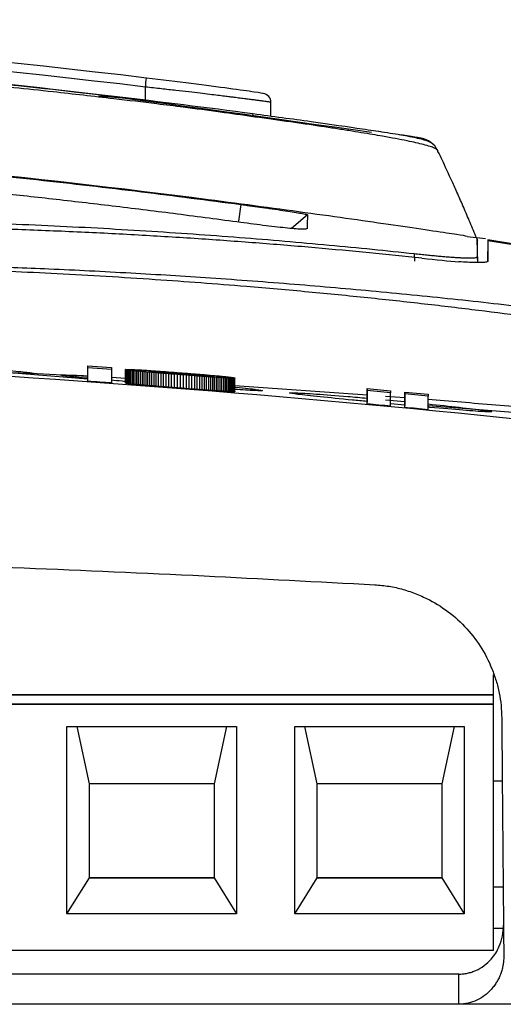
# Model space of a CAD drawing. Units: millimetres. Extents: x 84 to 1261, y -346 to 1312.
# Drawn here: x 588 to 599, y 148 to 170 of the extents above; entities that cross this region are included whole.
import ezdxf

# ---------------------------------------------------------------- set-up
doc = ezdxf.new("R2010")
doc.units = ezdxf.units.MM

msp = doc.modelspace()

# ---------------------------------------------------------------- linework, layer by layer
at = {"color": 7, "linetype": 'Continuous', "lineweight": 25}
for p, q in [((591.268, 167.909), (591.268, 168.233)), ((591.268, 167.938), (590.23, 168.028)), ((594.068, 167.579), (594.068, 167.889)), ((594.068, 167.579), (594.068, 167.764)), ((597.786, 166.795), (597.786, 166.82)), ((593.393, 165.613), (593.344, 165.243)), ((594.882, 165.384), (594.523, 165.078)), ((598.85, 164.843), (598.445, 164.892)), ((598.67, 164.865), (598.67, 164.871)), ((598.67, 164.849), (598.67, 164.447)), ((598.679, 164.317), (598.67, 164.837)), ((598.904, 164.79), (598.896, 164.345)), ((601.795, 164.34), (598.903, 164.799)), ((597.264, 164.516), (597.266, 164.345)), ((598.67, 164.447), (598.672, 164.317)), ((589.988, 161.966), (589.988, 162.009)), ((589.988, 162.009), (590.51, 161.972)), ((589.988, 161.709), (589.988, 162.009)), ((589.988, 161.666), (589.988, 161.966)), ((590.51, 161.929), (589.988, 161.966)), ((590.51, 161.972), (590.51, 161.929)), ((589.988, 161.716), (587.667, 161.898)), ((589.988, 161.771), (588.712, 161.842)), ((590.51, 161.929), (590.51, 161.628)), ((590.51, 161.755), (590.828, 161.735)), ((590.828, 161.927), (590.829, 161.929)), ((590.829, 161.926), (590.828, 161.927)), ((590.828, 161.626), (590.828, 161.927)), ((590.829, 161.929), (590.833, 161.93)), ((590.834, 161.924), (590.829, 161.926)), ((590.829, 161.625), (590.829, 161.926)), ((590.833, 161.93), (590.84, 161.931)), ((590.841, 161.922), (590.834, 161.924)), ((590.834, 161.623), (590.834, 161.924)), ((590.84, 161.931), (590.85, 161.931)), ((590.851, 161.92), (590.841, 161.922)), ((590.841, 161.621), (590.841, 161.922)), ((590.85, 161.931), (590.862, 161.932)), ((590.865, 161.917), (590.851, 161.92)), ((590.851, 161.619), (590.851, 161.92)), ((590.862, 161.932), (590.877, 161.932)), ((590.881, 161.915), (590.865, 161.917)), ((590.865, 161.617), (590.865, 161.917)), ((590.877, 161.932), (590.895, 161.932)), ((590.9, 161.912), (590.881, 161.915)), ((590.881, 161.614), (590.881, 161.915)), ((590.895, 161.932), (590.916, 161.931)), ((590.922, 161.909), (590.9, 161.912)), ((590.9, 161.611), (590.9, 161.912)), ((590.916, 161.931), (590.939, 161.93)), ((590.947, 161.906), (590.922, 161.909)), ((590.922, 161.609), (590.922, 161.909)), ((590.939, 161.93), (590.966, 161.93)), ((590.975, 161.903), (590.947, 161.906)), ((590.947, 161.606), (590.947, 161.906)), ((590.966, 161.93), (590.994, 161.928)), ((591.006, 161.9), (590.975, 161.903)), ((590.975, 161.903), (590.975, 161.603)), ((590.994, 161.928), (591.026, 161.927)), ((591.04, 161.897), (591.006, 161.9)), ((591.006, 161.599), (591.006, 161.9)), ((591.026, 161.927), (591.061, 161.925)), ((591.077, 161.893), (591.04, 161.897)), ((591.04, 161.596), (591.04, 161.897)), ((591.061, 161.925), (591.098, 161.923)), ((591.117, 161.889), (591.077, 161.893)), ((591.077, 161.592), (591.077, 161.893)), ((591.098, 161.923), (591.138, 161.921)), ((591.159, 161.885), (591.117, 161.889)), ((591.117, 161.588), (591.117, 161.889)), ((591.138, 161.921), (591.181, 161.919)), ((591.205, 161.881), (591.159, 161.885)), ((591.159, 161.584), (591.159, 161.885)), ((591.181, 161.919), (591.219, 161.916)), ((591.243, 161.878), (591.205, 161.881)), ((591.205, 161.58), (591.205, 161.881)), ((591.219, 161.916), (591.259, 161.914)), ((591.282, 161.874), (591.243, 161.878)), ((591.243, 161.577), (591.243, 161.878)), ((591.259, 161.914), (591.301, 161.911)), ((591.324, 161.871), (591.282, 161.874)), ((591.282, 161.574), (591.282, 161.874)), ((591.301, 161.911), (591.346, 161.908)), ((591.368, 161.867), (591.324, 161.871)), ((591.324, 161.57), (591.324, 161.871)), ((591.346, 161.908), (591.392, 161.905)), ((591.357, 161.888), (591.358, 161.889)), ((591.358, 161.887), (591.357, 161.888)), ((591.358, 161.889), (591.36, 161.889)), ((591.358, 161.889), (591.358, 161.887)), ((591.359, 161.886), (591.358, 161.887)), ((591.363, 161.885), (591.359, 161.886)), ((591.36, 161.889), (591.364, 161.89)), ((591.36, 161.889), (591.36, 161.885)), ((591.367, 161.883), (591.363, 161.885)), ((591.364, 161.89), (591.364, 161.884)), ((591.413, 161.863), (591.368, 161.867)), ((591.368, 161.566), (591.368, 161.867)), ((591.369, 161.891), (591.369, 161.883)), ((591.376, 161.891), (591.376, 161.882)), ((591.385, 161.891), (591.385, 161.88)), ((591.392, 161.905), (591.441, 161.902)), ((591.395, 161.891), (591.395, 161.878)), ((591.407, 161.891), (591.407, 161.877)), ((591.461, 161.859), (591.413, 161.863)), ((591.413, 161.562), (591.413, 161.863)), ((591.42, 161.891), (591.42, 161.875)), ((591.435, 161.89), (591.435, 161.873)), ((591.441, 161.902), (591.492, 161.898)), ((591.452, 161.89), (591.452, 161.871)), ((591.511, 161.855), (591.461, 161.859)), ((591.461, 161.559), (591.461, 161.859)), ((591.47, 161.889), (591.47, 161.869)), ((591.49, 161.888), (591.49, 161.867)), ((591.492, 161.898), (591.546, 161.894)), ((591.511, 161.887), (591.511, 161.865)), ((591.562, 161.851), (591.511, 161.855)), ((591.511, 161.554), (591.511, 161.855)), ((591.534, 161.886), (591.534, 161.863)), ((591.546, 161.894), (591.601, 161.89)), ((591.558, 161.885), (591.558, 161.86)), ((591.616, 161.847), (591.562, 161.851)), ((591.562, 161.55), (591.562, 161.851)), ((591.579, 161.883), (591.579, 161.858)), ((591.601, 161.89), (591.658, 161.886)), ((591.602, 161.882), (591.602, 161.856)), ((591.672, 161.842), (591.616, 161.847)), ((591.616, 161.546), (591.616, 161.847)), ((591.626, 161.88), (591.626, 161.854)), ((591.651, 161.879), (591.651, 161.852)), ((591.658, 161.886), (591.718, 161.882)), ((591.729, 161.838), (591.672, 161.842)), ((591.672, 161.541), (591.672, 161.842)), ((591.677, 161.877), (591.677, 161.85)), ((591.705, 161.875), (591.705, 161.847)), ((591.718, 161.882), (591.78, 161.877)), ((591.789, 161.833), (591.729, 161.838)), ((591.729, 161.537), (591.729, 161.838)), ((591.733, 161.873), (591.733, 161.845)), ((591.764, 161.871), (591.764, 161.842)), ((591.78, 161.877), (591.844, 161.872)), ((591.851, 161.828), (591.789, 161.833)), ((591.789, 161.532), (591.789, 161.833)), ((591.795, 161.869), (591.795, 161.84)), ((591.827, 161.867), (591.827, 161.837)), ((591.844, 161.872), (591.91, 161.867)), ((591.915, 161.823), (591.851, 161.828)), ((591.851, 161.527), (591.851, 161.828)), ((591.861, 161.864), (591.861, 161.834)), ((591.896, 161.861), (591.896, 161.832)), ((591.91, 161.867), (591.978, 161.862)), ((591.981, 161.818), (591.915, 161.823)), ((591.915, 161.522), (591.915, 161.823)), ((591.932, 161.859), (591.932, 161.829)), ((591.97, 161.856), (591.97, 161.826)), ((591.978, 161.862), (592.048, 161.857)), ((591.981, 161.517), (591.981, 161.818)), ((592.048, 161.813), (591.981, 161.818)), ((592.008, 161.853), (592.008, 161.823)), ((592.048, 161.857), (592.089, 161.854)), ((592.048, 161.85), (592.048, 161.819)), ((592.048, 161.512), (592.048, 161.813)), ((592.116, 161.807), (592.048, 161.813)), ((592.089, 161.854), (592.129, 161.85)), ((592.099, 161.846), (592.099, 161.816)), ((592.116, 161.506), (592.116, 161.807)), ((592.182, 161.802), (592.116, 161.807)), ((592.129, 161.85), (592.168, 161.847)), ((592.149, 161.842), (592.149, 161.812)), ((592.168, 161.847), (592.206, 161.844)), ((592.245, 161.797), (592.182, 161.802)), ((592.182, 161.501), (592.182, 161.802)), ((592.196, 161.838), (592.196, 161.808)), ((592.206, 161.844), (592.244, 161.841)), ((592.241, 161.834), (592.241, 161.805)), ((592.244, 161.841), (592.28, 161.838)), ((592.307, 161.793), (592.245, 161.797)), ((592.245, 161.496), (592.245, 161.797)), ((592.28, 161.838), (592.316, 161.835)), ((592.285, 161.831), (592.285, 161.802)), ((592.367, 161.788), (592.307, 161.793)), ((592.307, 161.492), (592.307, 161.793)), ((592.316, 161.835), (592.352, 161.833)), ((592.326, 161.827), (592.326, 161.798)), ((592.352, 161.833), (592.386, 161.83)), ((592.366, 161.824), (592.366, 161.796)), ((592.424, 161.784), (592.367, 161.788)), ((592.367, 161.487), (592.367, 161.788)), ((592.386, 161.83), (592.42, 161.827)), ((592.404, 161.82), (592.404, 161.793)), ((592.42, 161.827), (592.453, 161.824)), ((592.48, 161.779), (592.424, 161.784)), ((592.424, 161.483), (592.424, 161.784)), ((592.44, 161.817), (592.44, 161.791)), ((592.453, 161.824), (592.485, 161.822)), ((592.474, 161.814), (592.474, 161.788)), ((592.533, 161.775), (592.48, 161.779)), ((592.48, 161.479), (592.48, 161.779)), ((592.485, 161.822), (592.516, 161.819)), ((592.506, 161.811), (592.506, 161.786)), ((592.516, 161.819), (592.547, 161.816)), ((592.585, 161.772), (592.533, 161.775)), ((592.533, 161.475), (592.533, 161.775)), ((592.536, 161.808), (592.536, 161.784)), ((592.547, 161.816), (592.577, 161.814)), ((592.564, 161.805), (592.564, 161.783)), ((592.577, 161.814), (592.606, 161.811)), ((592.634, 161.768), (592.585, 161.772)), ((592.585, 161.471), (592.585, 161.772)), ((592.59, 161.803), (592.59, 161.781)), ((592.606, 161.811), (592.644, 161.808)), ((592.615, 161.78), (592.615, 161.8)), ((592.682, 161.765), (592.634, 161.768)), ((592.634, 161.467), (592.634, 161.768)), ((592.638, 161.798), (592.638, 161.779)), ((592.644, 161.808), (592.68, 161.805)), ((592.649, 161.796), (592.649, 161.778)), ((592.661, 161.795), (592.661, 161.778)), ((592.671, 161.794), (592.671, 161.778)), ((592.68, 161.805), (592.716, 161.802)), ((592.681, 161.792), (592.681, 161.777)), ((592.727, 161.761), (592.682, 161.765)), ((592.682, 161.464), (592.682, 161.765)), ((592.689, 161.791), (592.689, 161.777)), ((592.698, 161.79), (592.698, 161.777)), ((592.705, 161.789), (592.705, 161.777)), ((592.712, 161.788), (592.712, 161.777)), ((592.716, 161.802), (592.75, 161.799)), ((592.717, 161.787), (592.717, 161.777)), ((592.722, 161.786), (592.726, 161.785)), ((592.722, 161.786), (592.722, 161.777)), ((592.726, 161.785), (592.73, 161.784)), ((592.726, 161.785), (592.726, 161.778)), ((592.77, 161.758), (592.727, 161.761)), ((592.727, 161.46), (592.727, 161.761)), ((592.73, 161.784), (592.733, 161.783)), ((592.73, 161.784), (592.73, 161.778)), ((592.733, 161.779), (592.73, 161.778)), ((592.733, 161.783), (592.735, 161.783)), ((592.733, 161.783), (592.733, 161.779)), ((592.736, 161.779), (592.733, 161.779)), ((592.735, 161.783), (592.736, 161.782)), ((592.735, 161.783), (592.735, 161.779)), ((592.736, 161.782), (592.736, 161.781)), ((592.736, 161.782), (592.736, 161.78)), ((592.736, 161.781), (592.736, 161.78)), ((592.736, 161.781), (592.736, 161.78)), ((592.736, 161.78), (592.736, 161.779)), ((592.75, 161.799), (592.783, 161.796)), ((592.812, 161.755), (592.77, 161.758)), ((592.77, 161.457), (592.77, 161.758)), ((592.783, 161.796), (592.815, 161.793)), ((592.851, 161.753), (592.812, 161.755)), ((592.812, 161.454), (592.812, 161.755)), ((592.815, 161.793), (592.846, 161.79)), ((592.846, 161.79), (592.876, 161.787)), ((592.888, 161.75), (592.851, 161.753)), ((592.851, 161.452), (592.851, 161.753)), ((592.876, 161.787), (592.904, 161.785)), ((592.934, 161.747), (592.888, 161.75)), ((592.888, 161.449), (592.888, 161.75)), ((592.904, 161.785), (592.931, 161.782)), ((592.931, 161.782), (592.958, 161.779)), ((592.976, 161.744), (592.934, 161.747)), ((592.934, 161.446), (592.934, 161.747)), ((592.958, 161.779), (592.983, 161.777)), ((593.016, 161.742), (592.976, 161.744)), ((592.976, 161.444), (592.976, 161.744)), ((592.983, 161.777), (593.007, 161.774)), ((593.007, 161.774), (593.029, 161.772)), ((593.053, 161.74), (593.016, 161.742)), ((593.016, 161.441), (593.016, 161.742)), ((593.029, 161.772), (593.051, 161.77)), ((593.051, 161.77), (593.072, 161.768)), ((593.087, 161.738), (593.053, 161.74)), ((593.053, 161.439), (593.053, 161.74)), ((593.072, 161.768), (593.095, 161.765)), ((593.118, 161.737), (593.087, 161.738)), ((593.087, 161.437), (593.087, 161.738)), ((593.095, 161.765), (593.117, 161.763)), ((593.117, 161.763), (593.137, 161.76)), ((593.146, 161.735), (593.118, 161.737)), ((593.118, 161.436), (593.118, 161.737)), ((593.137, 161.76), (593.156, 161.758)), ((593.171, 161.734), (593.146, 161.735)), ((593.146, 161.434), (593.146, 161.735)), ((593.156, 161.758), (593.174, 161.756)), ((593.193, 161.734), (593.171, 161.734)), ((593.171, 161.433), (593.171, 161.734)), ((593.174, 161.756), (593.19, 161.754)), ((593.19, 161.754), (593.204, 161.752)), ((593.212, 161.733), (593.193, 161.734)), ((593.193, 161.433), (593.193, 161.734)), ((593.204, 161.752), (593.217, 161.75)), ((593.229, 161.733), (593.212, 161.733)), ((593.212, 161.432), (593.212, 161.733)), ((593.217, 161.75), (593.228, 161.748)), ((593.228, 161.748), (593.238, 161.746)), ((593.242, 161.734), (593.229, 161.733)), ((593.229, 161.432), (593.229, 161.733)), ((593.238, 161.746), (593.246, 161.744)), ((593.252, 161.734), (593.242, 161.734)), ((593.242, 161.433), (593.242, 161.734)), ((593.246, 161.744), (593.253, 161.743)), ((593.26, 161.735), (593.252, 161.734)), ((593.252, 161.433), (593.252, 161.734)), ((593.253, 161.743), (593.259, 161.741)), ((593.259, 161.741), (593.262, 161.74)), ((593.264, 161.736), (593.26, 161.735)), ((593.26, 161.434), (593.26, 161.735)), ((593.262, 161.74), (593.265, 161.739)), ((593.266, 161.738), (593.264, 161.736)), ((593.264, 161.435), (593.264, 161.736)), ((593.265, 161.739), (593.266, 161.738)), ((593.266, 161.437), (593.266, 161.738)), ((589.988, 161.666), (589.988, 161.709)), ((590.829, 161.625), (590.828, 161.626)), ((590.834, 161.623), (590.829, 161.625)), ((596.213, 161.357), (593.266, 161.563)), ((593.264, 161.435), (593.26, 161.434)), ((593.266, 161.437), (593.264, 161.435)), ((596.213, 161.503), (596.213, 161.202)), ((596.213, 161.461), (596.213, 161.503)), ((596.213, 161.503), (596.736, 161.455)), ((596.213, 161.159), (596.213, 161.461)), ((596.736, 161.412), (596.213, 161.461)), ((597.05, 161.298), (596.622, 161.328)), ((596.736, 161.455), (596.736, 161.412)), ((596.736, 161.111), (596.736, 161.412)), ((597.05, 161.426), (597.572, 161.376)), ((597.05, 161.383), (597.05, 161.426)), ((597.05, 161.426), (597.05, 161.124)), ((597.05, 161.081), (597.05, 161.383)), ((597.572, 161.333), (597.05, 161.383)), ((597.572, 161.376), (597.572, 161.333)), ((597.572, 161.031), (597.572, 161.333)), ((596.213, 161.159), (596.213, 161.202)), ((596.62, 161.254), (597.05, 161.212)), ((597.05, 161.136), (596.735, 161.165)), ((597.05, 161.081), (597.05, 161.124)), ((597.93, 161.23), (597.572, 161.259)), ((600, 160.931), (597.572, 161.121)), ((599.029, 154.675), (599.029, 155.118)), ((543.149, 154.675), (599.029, 154.675)), ((599.029, 154.664), (543.149, 154.664)), ((599.029, 154.664), (599.029, 154.675)), ((599.029, 154.464), (543.164, 154.464)), ((543.164, 154.46), (599.029, 154.46)), ((599.029, 148.961), (599.029, 154.46)), ((589.519, 153.96), (593.299, 153.96)), ((589.519, 149.782), (589.519, 153.96)), ((590.019, 152.684), (589.743, 153.96)), ((593.075, 153.96), (592.799, 152.684)), ((593.299, 153.96), (593.299, 149.782)), ((594.599, 153.96), (598.379, 153.96)), ((594.599, 149.782), (594.599, 153.96)), ((595.099, 152.684), (594.823, 153.96)), ((598.155, 153.96), (597.879, 152.684)), ((598.379, 153.96), (598.379, 149.782)), ((599.029, 149.956), (599.029, 153.984)), ((599.029, 152.753), (599.225, 152.753)), ((590.019, 150.584), (590.019, 152.684)), ((592.799, 152.684), (590.019, 152.684)), ((592.799, 152.684), (592.799, 150.584)), ((592.799, 152.684), (592.799, 150.591)), ((595.099, 150.584), (595.099, 152.684)), ((597.879, 152.684), (595.099, 152.684)), ((597.879, 152.684), (597.879, 150.584)), ((597.879, 152.684), (597.879, 150.591)), ((589.519, 149.782), (590.019, 150.584)), ((590.019, 150.591), (592.799, 150.591)), ((590.019, 150.584), (592.799, 150.584)), ((592.799, 150.591), (592.799, 150.584)), ((592.799, 150.584), (593.299, 149.782)), ((594.599, 149.782), (595.099, 150.584)), ((595.099, 150.591), (597.879, 150.591)), ((595.099, 150.584), (597.879, 150.584)), ((597.879, 150.591), (597.879, 150.584)), ((597.879, 150.584), (598.379, 149.782)), ((599.246, 150.379), (599.029, 150.379)), ((593.299, 149.782), (589.519, 149.782)), ((598.379, 149.782), (594.599, 149.782)), ((599.254, 149.453), (599.029, 149.453)), ((599.029, 148.961), (543.277, 148.961)), ((598.255, 148.436), (544.12, 148.436)), ((598.261, 147.763), (598.255, 148.436)), ((598.261, 147.763), (544.114, 147.763)), ((600.69, 147.762), (598.261, 147.763))]:
    msp.add_line(p, q, dxfattribs=at)
at = {"color": 7, "linetype": 'Continuous', "lineweight": 25, "flags": 128}
for points in [[(591.364, 161.89), (591.367, 161.89), (591.369, 161.891)], [(591.373, 161.882), (591.37, 161.883), (591.367, 161.883)], [(591.369, 161.891), (591.373, 161.891), (591.376, 161.891)], [(591.381, 161.881), (591.377, 161.882), (591.373, 161.882)], [(591.376, 161.891), (591.381, 161.891), (591.385, 161.891)], [(591.389, 161.879), (591.384, 161.88), (591.381, 161.881)], [(591.385, 161.891), (591.391, 161.891), (591.395, 161.891)], [(591.399, 161.878), (591.394, 161.879), (591.389, 161.879)], [(591.395, 161.891), (591.402, 161.891), (591.407, 161.891)], [(591.41, 161.876), (591.404, 161.877), (591.399, 161.878)], [(591.407, 161.891), (591.415, 161.891), (591.42, 161.891)], [(591.423, 161.875), (591.416, 161.876), (591.41, 161.876)], [(591.42, 161.891), (591.429, 161.891), (591.435, 161.89)], [(591.437, 161.873), (591.429, 161.874), (591.423, 161.875)], [(591.435, 161.89), (591.445, 161.89), (591.452, 161.89)], [(591.452, 161.871), (591.444, 161.872), (591.437, 161.873)], [(591.452, 161.89), (591.462, 161.889), (591.47, 161.889)], [(591.469, 161.869), (591.46, 161.87), (591.452, 161.871)], [(591.487, 161.868), (591.477, 161.869), (591.469, 161.869)], [(591.47, 161.889), (591.481, 161.889), (591.49, 161.888)], [(591.506, 161.866), (591.495, 161.867), (591.487, 161.868)], [(591.49, 161.888), (591.501, 161.888), (591.511, 161.887)], [(591.527, 161.863), (591.515, 161.865), (591.506, 161.866)], [(591.511, 161.887), (591.524, 161.886), (591.534, 161.886)], [(591.549, 161.861), (591.537, 161.863), (591.527, 161.863)], [(591.534, 161.886), (591.547, 161.885), (591.558, 161.885)], [(591.572, 161.859), (591.559, 161.86), (591.549, 161.861)], [(591.558, 161.885), (591.57, 161.884), (591.579, 161.883)], [(591.597, 161.857), (591.583, 161.858), (591.572, 161.859)], [(591.579, 161.883), (591.592, 161.883), (591.602, 161.882)], [(591.623, 161.854), (591.608, 161.856), (591.597, 161.857)], [(591.602, 161.882), (591.615, 161.881), (591.626, 161.88)], [(591.651, 161.852), (591.635, 161.853), (591.623, 161.854)], [(591.626, 161.88), (591.64, 161.88), (591.651, 161.879)], [(591.651, 161.879), (591.665, 161.878), (591.677, 161.877)], [(591.68, 161.849), (591.664, 161.851), (591.651, 161.852)], [(591.677, 161.877), (591.693, 161.876), (591.705, 161.875)], [(591.71, 161.847), (591.693, 161.848), (591.68, 161.849)], [(591.705, 161.875), (591.721, 161.874), (591.733, 161.873)], [(591.742, 161.844), (591.724, 161.846), (591.71, 161.847)], [(591.733, 161.873), (591.75, 161.872), (591.764, 161.871)], [(591.776, 161.841), (591.757, 161.843), (591.742, 161.844)], [(591.764, 161.871), (591.781, 161.87), (591.795, 161.869)], [(591.811, 161.838), (591.791, 161.84), (591.776, 161.841)], [(591.795, 161.869), (591.813, 161.868), (591.827, 161.867)], [(591.847, 161.835), (591.827, 161.837), (591.811, 161.838)], [(591.827, 161.867), (591.846, 161.865), (591.861, 161.864)], [(591.885, 161.832), (591.864, 161.834), (591.847, 161.835)], [(591.861, 161.864), (591.881, 161.863), (591.896, 161.861)], [(591.924, 161.829), (591.902, 161.831), (591.885, 161.832)], [(591.896, 161.861), (591.916, 161.86), (591.932, 161.859)], [(591.965, 161.826), (591.942, 161.828), (591.924, 161.829)], [(591.932, 161.859), (591.953, 161.857), (591.97, 161.856)], [(592.007, 161.823), (591.983, 161.825), (591.965, 161.826)], [(591.97, 161.856), (591.991, 161.854), (592.008, 161.853)], [(592.05, 161.819), (592.026, 161.821), (592.007, 161.823)], [(592.008, 161.853), (592.031, 161.851), (592.048, 161.85)], [(592.048, 161.85), (592.077, 161.848), (592.099, 161.846)], [(592.09, 161.816), (592.068, 161.818), (592.05, 161.819)], [(592.129, 161.813), (592.107, 161.815), (592.09, 161.816)], [(592.099, 161.846), (592.127, 161.844), (592.149, 161.842)], [(592.166, 161.81), (592.145, 161.812), (592.129, 161.813)], [(592.149, 161.842), (592.175, 161.84), (592.196, 161.838)], [(592.203, 161.808), (592.183, 161.809), (592.166, 161.81)], [(592.196, 161.838), (592.221, 161.836), (592.241, 161.834)], [(592.238, 161.805), (592.218, 161.806), (592.203, 161.808)], [(592.272, 161.802), (592.253, 161.804), (592.238, 161.805)], [(592.241, 161.834), (592.266, 161.832), (592.285, 161.831)], [(592.305, 161.8), (592.287, 161.801), (592.272, 161.802)], [(592.285, 161.831), (592.308, 161.829), (592.326, 161.827)], [(592.337, 161.798), (592.319, 161.799), (592.305, 161.8)], [(592.326, 161.827), (592.349, 161.825), (592.366, 161.824)], [(592.367, 161.796), (592.35, 161.797), (592.337, 161.798)], [(592.366, 161.824), (592.387, 161.822), (592.404, 161.82)], [(592.396, 161.794), (592.38, 161.795), (592.367, 161.796)], [(592.424, 161.792), (592.408, 161.793), (592.396, 161.794)], [(592.404, 161.82), (592.424, 161.819), (592.44, 161.817)], [(592.451, 161.79), (592.436, 161.791), (592.424, 161.792)], [(592.44, 161.817), (592.459, 161.816), (592.474, 161.814)], [(592.476, 161.788), (592.462, 161.789), (592.451, 161.79)], [(592.474, 161.814), (592.492, 161.812), (592.506, 161.811)], [(592.5, 161.786), (592.487, 161.787), (592.476, 161.788)], [(592.523, 161.785), (592.51, 161.786), (592.5, 161.786)], [(592.506, 161.811), (592.523, 161.809), (592.536, 161.808)], [(592.545, 161.784), (592.533, 161.784), (592.523, 161.785)], [(592.536, 161.808), (592.552, 161.807), (592.564, 161.805)], [(592.568, 161.782), (592.555, 161.783), (592.545, 161.784)], [(592.564, 161.805), (592.579, 161.804), (592.59, 161.803)], [(592.59, 161.781), (592.578, 161.782), (592.568, 161.782)], [(592.59, 161.803), (592.604, 161.801), (592.615, 161.8)], [(592.61, 161.78), (592.599, 161.781), (592.59, 161.781)], [(592.629, 161.779), (592.618, 161.78), (592.61, 161.78)], [(592.615, 161.8), (592.628, 161.799), (592.638, 161.798)], [(592.646, 161.778), (592.636, 161.779), (592.629, 161.779)], [(592.638, 161.798), (592.644, 161.797), (592.649, 161.796)], [(592.662, 161.778), (592.653, 161.778), (592.646, 161.778)], [(592.649, 161.796), (592.656, 161.795), (592.661, 161.795)], [(592.661, 161.795), (592.666, 161.794), (592.671, 161.794)], [(592.676, 161.777), (592.668, 161.778), (592.662, 161.778)], [(592.671, 161.794), (592.676, 161.793), (592.681, 161.792)], [(592.689, 161.777), (592.681, 161.777), (592.676, 161.777)], [(592.681, 161.792), (592.686, 161.792), (592.689, 161.791)], [(592.689, 161.791), (592.694, 161.79), (592.698, 161.79)], [(592.7, 161.777), (592.693, 161.777), (592.689, 161.777)], [(592.698, 161.79), (592.702, 161.789), (592.705, 161.789)], [(592.709, 161.777), (592.704, 161.777), (592.7, 161.777)], [(592.705, 161.789), (592.709, 161.788), (592.712, 161.788)], [(592.718, 161.777), (592.713, 161.777), (592.709, 161.777)], [(592.712, 161.788), (592.715, 161.787), (592.717, 161.787)], [(592.717, 161.787), (592.72, 161.786), (592.722, 161.786)], [(592.724, 161.777), (592.721, 161.777), (592.718, 161.777)], [(592.73, 161.778), (592.727, 161.778), (592.724, 161.777)], [(590.841, 161.621), (590.837, 161.622), (590.834, 161.623)], [(590.851, 161.619), (590.845, 161.62), (590.841, 161.621)], [(590.865, 161.617), (590.857, 161.618), (590.851, 161.619)], [(590.881, 161.614), (590.872, 161.615), (590.865, 161.617)], [(590.9, 161.611), (590.889, 161.613), (590.881, 161.614)], [(590.922, 161.609), (590.91, 161.61), (590.9, 161.611)], [(590.947, 161.606), (590.933, 161.607), (590.922, 161.609)], [(590.975, 161.603), (590.959, 161.604), (590.947, 161.606)], [(591.006, 161.599), (590.989, 161.601), (590.975, 161.603)], [(591.04, 161.596), (591.021, 161.598), (591.006, 161.599)], [(591.077, 161.592), (591.056, 161.594), (591.04, 161.596)], [(591.117, 161.588), (591.094, 161.591), (591.077, 161.592)], [(591.159, 161.584), (591.135, 161.587), (591.117, 161.588)], [(591.205, 161.58), (591.18, 161.583), (591.159, 161.584)], [(591.243, 161.577), (591.222, 161.579), (591.205, 161.58)], [(591.282, 161.574), (591.26, 161.575), (591.243, 161.577)], [(591.324, 161.57), (591.301, 161.572), (591.282, 161.574)], [(591.368, 161.566), (591.343, 161.568), (591.324, 161.57)], [(591.413, 161.562), (591.388, 161.565), (591.368, 161.566)], [(591.461, 161.559), (591.434, 161.561), (591.413, 161.562)], [(591.511, 161.554), (591.483, 161.557), (591.461, 161.559)], [(591.562, 161.55), (591.533, 161.553), (591.511, 161.554)], [(591.616, 161.546), (591.586, 161.548), (591.562, 161.55)], [(591.672, 161.541), (591.641, 161.544), (591.616, 161.546)], [(591.729, 161.537), (591.697, 161.539), (591.672, 161.541)], [(591.789, 161.532), (591.756, 161.535), (591.729, 161.537)], [(591.851, 161.527), (591.816, 161.53), (591.789, 161.532)], [(591.915, 161.522), (591.879, 161.525), (591.851, 161.527)], [(591.981, 161.517), (591.944, 161.52), (591.915, 161.522)], [(592.048, 161.512), (592.01, 161.515), (591.981, 161.517)], [(592.116, 161.506), (592.078, 161.509), (592.048, 161.512)], [(592.182, 161.501), (592.145, 161.504), (592.116, 161.506)], [(592.245, 161.496), (592.21, 161.499), (592.182, 161.501)], [(592.307, 161.492), (592.273, 161.494), (592.245, 161.496)], [(592.367, 161.487), (592.333, 161.49), (592.307, 161.492)], [(592.424, 161.483), (592.392, 161.485), (592.367, 161.487)], [(592.48, 161.479), (592.449, 161.481), (592.424, 161.483)], [(592.533, 161.475), (592.503, 161.477), (592.48, 161.479)], [(592.585, 161.471), (592.556, 161.473), (592.533, 161.475)], [(592.634, 161.467), (592.607, 161.469), (592.585, 161.471)], [(592.682, 161.464), (592.655, 161.466), (592.634, 161.467)], [(592.727, 161.46), (592.702, 161.462), (592.682, 161.464)], [(592.77, 161.457), (592.746, 161.459), (592.727, 161.46)], [(592.812, 161.454), (592.788, 161.456), (592.77, 161.457)], [(592.851, 161.452), (592.829, 161.453), (592.812, 161.454)], [(592.888, 161.449), (592.867, 161.451), (592.851, 161.452)], [(592.934, 161.446), (592.908, 161.448), (592.888, 161.449)], [(592.976, 161.444), (592.952, 161.445), (592.934, 161.446)], [(593.016, 161.441), (592.994, 161.442), (592.976, 161.444)], [(593.053, 161.439), (593.032, 161.44), (593.016, 161.441)], [(593.087, 161.437), (593.068, 161.438), (593.053, 161.439)], [(593.118, 161.436), (593.101, 161.436), (593.087, 161.437)], [(593.146, 161.434), (593.13, 161.435), (593.118, 161.436)], [(593.171, 161.433), (593.157, 161.434), (593.146, 161.434)], [(593.193, 161.433), (593.181, 161.433), (593.171, 161.433)], [(593.212, 161.432), (593.202, 161.433), (593.193, 161.433)], [(593.229, 161.432), (593.219, 161.432), (593.212, 161.432)], [(593.242, 161.433), (593.234, 161.432), (593.229, 161.432)], [(593.252, 161.433), (593.246, 161.433), (593.242, 161.433)], [(593.26, 161.434), (593.255, 161.433), (593.252, 161.433)]]:
    msp.add_lwpolyline(points, dxfattribs=at)
at = {"color": 7, "linetype": 'Continuous', "lineweight": 25}
for centre, radius, start, end in [((559.261, 172.137), 32.245, 353.0465, 353.4065), ((593.868, 167.889), 0.2, 0.0009, 82.3542), ((593.25, 167.633), 0.418, 351.4051, 0.0467), ((597.34, 166.594), 0.5, 26.8665, 81.2555)]:
    msp.add_arc(centre, radius, start, end, dxfattribs=at)
for points in [[(591.292, 168.434), (585.179, 169.17), (579.029, 169.604), (572.873, 169.736)], [(591.268, 168.233), (585.161, 168.968), (579.027, 169.401), (572.868, 169.533)], [(594.068, 167.764), (594.068, 167.826), (594.068, 167.868), (594.068, 167.889)], [(598.904, 164.823), (598.905, 164.771), (598.905, 164.612), (598.905, 164.347)], [(601.791, 164.323), (600.83, 164.497), (599.868, 164.664), (598.904, 164.823)], [(597.43, 164.413), (597.758, 164.377), (598.036, 164.351), (598.259, 164.335)], [(600.734, 160.695), (590.113, 161.834), (579.431, 162.405), (568.748, 162.405)], [(590.51, 161.628), (590.336, 161.641), (590.162, 161.653), (589.988, 161.666)], [(596.736, 161.111), (596.562, 161.127), (596.388, 161.143), (596.213, 161.159)], [(597.572, 161.031), (597.398, 161.048), (597.224, 161.065), (597.05, 161.081)], [(599.029, 154.46), (599.029, 154.461), (599.029, 154.463), (599.029, 154.464)], [(599.213, 154.151), (599.228, 152.45), (599.244, 150.682), (599.259, 148.854)]]:
    msp.add_open_spline(points, degree=3, dxfattribs=at)
for points, knots in [([(593.668, 167.634), (592.636, 167.771), (591.603, 167.901), (589.534, 168.142), (586.428, 168.478), (579.162, 169.082), (572.914, 169.287), (568.748, 169.285)], [0, 0, 0, 0, 0.125, 0.125, 0.25, 0.5, 1, 1, 1, 1]), ([(593.663, 167.571), (593.422, 167.605), (592.906, 167.679), (592.193, 167.773), (591.401, 167.872), (590.433, 167.987), (589.077, 168.141), (587.003, 168.358), (584.344, 168.602), (581.437, 168.82), (578.739, 168.981), (576.242, 169.097), (573.745, 169.18), (571.247, 169.231), (569.581, 169.237), (568.748, 169.24)], [0, 0, 0, 0, 0.029307, 0.062585, 0.086244, 0.125109, 0.17962, 0.250093, 0.375517, 0.500056, 0.600053, 0.700047, 0.800036, 0.90002, 1, 1, 1, 1]), ([(596.308, 167.216), (591.93, 167.845), (585.744, 168.733), (579.495, 168.896), (577.668, 168.944)], [0, 0, 0, 0, 0.7077549, 1, 1, 1, 1]), ([(593.895, 168.088), (593.895, 168.091), (593.827, 168.102), (593.564, 168.141), (593.37, 168.168), (592.888, 168.233), (592.6, 168.271), (591.972, 168.351), (591.632, 168.393), (591.292, 168.434)], [0, 0, 0, 0, 0.25, 0.25, 0.5, 0.5, 0.75, 0.75, 1, 1, 1, 1]), ([(594.068, 167.889), (594.067, 167.89), (594.065, 167.891), (594.049, 167.894), (594.023, 167.899), (593.986, 167.905), (593.936, 167.912), (593.875, 167.92), (593.802, 167.93), (593.716, 167.941), (593.617, 167.954), (593.506, 167.968), (593.382, 167.984), (593.262, 167.999), (593.145, 168.013), (593.025, 168.029), (592.876, 168.047), (592.695, 168.069), (592.48, 168.094), (592.229, 168.124), (591.941, 168.156), (591.617, 168.193), (591.388, 168.219), (591.268, 168.233)], [0, 0, 0, 0, 0.038007, 0.076677, 0.116011, 0.156011, 0.19668, 0.238019, 0.280029, 0.322713, 0.366072, 0.410107, 0.45482, 0.500213, 0.529648, 0.565609, 0.608096, 0.657108, 0.712645, 0.774704, 0.843284, 0.918383, 1, 1, 1, 1]), ([(597.786, 166.82), (597.786, 166.82), (597.785, 166.822), (597.775, 166.833), (597.751, 166.852), (597.704, 166.876), (597.62, 166.907), (597.437, 166.959), (597.11, 167.033), (596.697, 167.11), (596.332, 167.173), (596.082, 167.215), (595.806, 167.26), (595.504, 167.307), (595.178, 167.356), (594.828, 167.408), (594.457, 167.461), (594.066, 167.516), (593.799, 167.552), (593.663, 167.571)], [0, 0, 0, 0, 0.0339489, 0.060902, 0.0961223, 0.1255818, 0.1873147, 0.2532139, 0.3730445, 0.5047956, 0.551511, 0.6003458, 0.6513081, 0.7043867, 0.7595498, 0.8167481, 0.8759223, 0.9370162, 1, 1, 1, 1]), ([(596.573, 167.222), (596.429, 167.244), (596.043, 167.303), (594.973, 167.457), (594.103, 167.575), (593.668, 167.634)], [0, 0, 0, 0, 0.229058, 0.614553, 1, 1, 1, 1]), ([(568.748, 167.274), (572.747, 167.275), (576.744, 167.144), (584.724, 166.626), (588.706, 166.24), (592.67, 165.726)], [0, 0, 0, 0, 0.5, 0.5, 1, 1, 1, 1]), ([(568.748, 167.259), (569.201, 167.258), (570.084, 167.256), (571.375, 167.242), (572.597, 167.22), (573.752, 167.193), (574.838, 167.16), (575.856, 167.123), (576.806, 167.084), (577.688, 167.044), (578.501, 167.003), (579.247, 166.962), (579.925, 166.922), (580.534, 166.884), (581.821, 166.8), (583.766, 166.656), (586.349, 166.427), (588.807, 166.175), (591.143, 165.907), (592.656, 165.709), (593.393, 165.613)], [0, 0, 0, 0, 0.054964, 0.107179, 0.156643, 0.203357, 0.247321, 0.288534, 0.326998, 0.362711, 0.395674, 0.425888, 0.45335, 0.478063, 0.500026, 0.609834, 0.714735, 0.81473, 0.909818, 1, 1, 1, 1]), ([(597.693, 166.948), (597.663, 166.973), (597.602, 167.022), (597.316, 167.097), (596.931, 167.169), (596.582, 167.222), (596.409, 167.248)], [0, 0, 0, 0, 0.25494, 0.508496, 0.756393, 1, 1, 1, 1]), ([(597.417, 167.088), (597.409, 167.092), (597.401, 167.098), (596.984, 167.16), (596.919, 167.17)], [0, 0, 0, 0, 0.843631, 1, 1, 1, 1]), ([(593.393, 165.211), (592.922, 165.273), (591.995, 165.397), (590.623, 165.567), (589.292, 165.722), (588.001, 165.864), (586.751, 165.992), (585.541, 166.107), (584.373, 166.212), (583.245, 166.305), (582.159, 166.389), (580.569, 166.501), (578.49, 166.628), (575.935, 166.747), (573.464, 166.827), (571.078, 166.875), (569.515, 166.881), (568.748, 166.884)], [0, 0, 0, 0, 0.057607, 0.113524, 0.167749, 0.220283, 0.271125, 0.320277, 0.367737, 0.413506, 0.457583, 0.49997, 0.606905, 0.710375, 0.810381, 0.906922, 1, 1, 1, 1]), ([(598.678, 164.808), (598.627, 164.929), (598.525, 165.174), (598.374, 165.525), (598.237, 165.838), (598.053, 166.248), (597.899, 166.58), (597.823, 166.736), (597.792, 166.798)], [0, 0, 0, 0, 0.09687, 0.195186, 0.306137, 0.437395, 0.776261, 1, 1, 1, 1]), ([(592.67, 165.726), (593.454, 165.621), (595.022, 165.413), (596.989, 165.131), (598.217, 164.947), (598.389, 164.918), (598.447, 164.908)], [0, 0, 0, 0, 0.284437, 0.568582, 0.852818, 1, 1, 1, 1]), ([(593.393, 165.613), (593.432, 165.607), (593.51, 165.597), (593.626, 165.581), (593.74, 165.565), (593.852, 165.549), (594.016, 165.526), (594.224, 165.496), (594.45, 165.462), (594.638, 165.432), (594.761, 165.411), (594.835, 165.397), (594.875, 165.388), (594.88, 165.385), (594.882, 165.384)], [0, 0, 0, 0, 0.050492, 0.100472, 0.150239, 0.200096, 0.250343, 0.375323, 0.500262, 0.624945, 0.750086, 0.833742, 0.916548, 1, 1, 1, 1]), ([(594.882, 165.384), (594.882, 165.375), (594.882, 165.355), (594.881, 165.314), (594.878, 165.249), (594.875, 165.167), (594.874, 165.095), (594.874, 165.066)], [0, 0, 0, 0, 0.137589, 0.304257, 0.500002, 0.801873, 1, 1, 1, 1]), ([(535.58, 163.053), (535.849, 163.088), (536.539, 163.178), (537.804, 163.332), (539.413, 163.513), (541.258, 163.696), (543.798, 163.915), (546.363, 164.084), (548.429, 164.18), (549.382, 164.216), (549.797, 164.23), (550.115, 164.241), (550.357, 164.249), (550.59, 164.259), (550.935, 164.275), (551.387, 164.301), (551.856, 164.332), (552.237, 164.36), (552.504, 164.381), (552.79, 164.405), (553.22, 164.441), (554.097, 164.515), (555.623, 164.632), (557.674, 164.768), (560.719, 164.932), (564.543, 165.067), (569.142, 165.115), (573.745, 165.047), (577.567, 164.896), (580.615, 164.719), (582.409, 164.592), (583.554, 164.501), (584.168, 164.451), (584.661, 164.409), (585.15, 164.369), (585.511, 164.342), (585.827, 164.32), (586.136, 164.3), (586.437, 164.282), (586.731, 164.267), (587.017, 164.254), (587.244, 164.245), (587.486, 164.238), (587.831, 164.226), (588.4, 164.206), (589.156, 164.175), (590.028, 164.134), (591.229, 164.071), (592.752, 163.976), (594.576, 163.84), (596.415, 163.679), (598.236, 163.496), (600.054, 163.292), (601.264, 163.136), (601.869, 163.059)], [0, 0, 0, 0, 0.013632, 0.034972, 0.064019, 0.094893, 0.128023, 0.192035, 0.224046, 0.232065, 0.240052, 0.244977, 0.248051, 0.252024, 0.255973, 0.263894, 0.271837, 0.275765, 0.279683, 0.282793, 0.287479, 0.297253, 0.318672, 0.349849, 0.381055, 0.442941, 0.505799, 0.568494, 0.63054, 0.661692, 0.692925, 0.703855, 0.708522, 0.718001, 0.724059, 0.728514, 0.732921, 0.7373, 0.741673, 0.74606, 0.750482, 0.75496, 0.756961, 0.762734, 0.772279, 0.785594, 0.800806, 0.816227, 0.846039, 0.877489, 0.908117, 0.938743, 0.96937, 1, 1, 1, 1]), ([(586.814, 165.228), (587.198, 165.216), (587.958, 165.192), (589.086, 165.145), (590.19, 165.089), (591.27, 165.026), (592.327, 164.956), (593.36, 164.88), (594.369, 164.797), (595.355, 164.709), (596.318, 164.616), (596.951, 164.549), (597.264, 164.516)], [0, 0, 0, 0, 0.1100489, 0.2178567, 0.3234271, 0.4267632, 0.5278679, 0.6267437, 0.7233929, 0.8178175, 0.9100193, 1, 1, 1, 1]), ([(597.43, 164.413), (597.041, 164.453), (596.251, 164.535), (595.044, 164.647), (593.798, 164.75), (592.512, 164.843), (591.186, 164.926), (589.82, 164.996), (588.414, 165.054), (587.462, 165.079), (586.98, 165.092)], [0, 0, 0, 0, 0.111873, 0.227491, 0.346856, 0.469969, 0.596835, 0.727458, 0.861844, 1, 1, 1, 1]), ([(594.861, 165.065), (594.841, 165.061), (594.798, 165.052), (594.462, 165.08), (593.972, 165.134), (593.586, 165.185), (593.393, 165.211)], [0, 0, 0, 0, 0.22788, 0.484985, 0.74231, 1, 1, 1, 1]), ([(597.264, 164.516), (597.313, 164.511), (597.411, 164.5), (597.55, 164.486), (597.681, 164.473), (597.804, 164.462), (597.92, 164.451), (598.028, 164.443), (598.128, 164.435), (598.221, 164.429), (598.328, 164.423), (598.44, 164.419), (598.543, 164.418), (598.616, 164.423), (598.661, 164.432), (598.667, 164.442), (598.67, 164.447)], [0, 0, 0, 0, 0.056282, 0.112135, 0.167664, 0.222976, 0.278181, 0.333388, 0.388705, 0.444242, 0.500105, 0.600584, 0.700171, 0.799508, 0.899239, 1, 1, 1, 1]), ([(601.93, 162.799), (601.591, 162.85), (600.894, 162.954), (599.816, 163.103), (598.676, 163.25), (597.475, 163.393), (596.211, 163.531), (594.886, 163.662), (593.305, 163.802), (591.436, 163.943), (589.678, 164.048), (588.421, 164.108), (587.818, 164.133), (587.467, 164.148), (587.168, 164.163), (586.813, 164.184), (586.424, 164.208), (586.013, 164.235), (585.584, 164.265), (585.138, 164.298), (584.835, 164.322), (584.682, 164.334)], [0, 0, 0, 0, 0.060565, 0.124696, 0.192399, 0.263682, 0.338555, 0.417028, 0.499114, 0.619258, 0.748735, 0.811143, 0.842349, 0.855774, 0.873557, 0.89348, 0.913877, 0.93474, 0.956055, 0.977812, 1, 1, 1, 1]), ([(598.905, 164.347), (598.904, 164.343), (598.902, 164.337), (598.888, 164.329), (598.865, 164.323), (598.833, 164.319), (598.791, 164.315), (598.724, 164.313), (598.619, 164.314), (598.46, 164.321), (598.326, 164.33), (598.259, 164.335)], [0, 0, 0, 0, 0.0839881, 0.167668, 0.2511963, 0.3347305, 0.4184281, 0.5024459, 0.6688373, 0.8342692, 1, 1, 1, 1]), ([(587.667, 161.948), (587.843, 161.935), (588.266, 161.904), (588.674, 161.864), (588.831, 161.839), (588.632, 161.837), (588.217, 161.853), (587.816, 161.874), (587.667, 161.882)], [0, 0, 0, 0, 0.134574, 0.323108, 0.511608, 0.700163, 0.888859, 1, 1, 1, 1]), ([(589.988, 161.733), (589.813, 161.749), (589.546, 161.774), (589.393, 161.794), (589.359, 161.805), (589.414, 161.809), (589.561, 161.806), (589.753, 161.799), (589.922, 161.79), (589.988, 161.786)], [0, 0, 0, 0, 0.250004, 0.382232, 0.515914, 0.648241, 0.782163, 0.914667, 1, 1, 1, 1]), ([(590.828, 161.662), (590.802, 161.664), (590.679, 161.674), (590.585, 161.682), (590.51, 161.689)], [0, 0, 0, 0, 0.209864, 1, 1, 1, 1]), ([(593.266, 161.536), (593.27, 161.535), (593.508, 161.513), (593.774, 161.481), (593.937, 161.452), (593.766, 161.452), (593.424, 161.473), (593.266, 161.483)], [0, 0, 0, 0, 0.005027, 0.262362, 0.519634, 0.77698, 1, 1, 1, 1]), ([(596.213, 161.215), (596.103, 161.225), (595.707, 161.263), (595.128, 161.322), (594.618, 161.379), (594.426, 161.411), (594.573, 161.413), (595.044, 161.385), (595.635, 161.341), (596.067, 161.303), (596.213, 161.29)], [0, 0, 0, 0, 0.055833, 0.200714, 0.345541, 0.49035, 0.635226, 0.780243, 0.925318, 1, 1, 1, 1]), ([(597.572, 161.161), (597.816, 161.135), (598.329, 161.081), (598.752, 161.027), (598.947, 160.998), (599.003, 160.984), (598.972, 160.98), (598.848, 160.984), (598.643, 160.998), (598.263, 161.028), (597.889, 161.059), (597.585, 161.087), (597.572, 161.088)], [0, 0, 0, 0, 0.152246, 0.319635, 0.403402, 0.487893, 0.571652, 0.656339, 0.740296, 0.824957, 0.992543, 1, 1, 1, 1]), ([(604.285, 160.64), (603.738, 160.696), (602.655, 160.807), (601.048, 160.959), (599.477, 161.101), (598.442, 161.187), (597.93, 161.23)], [0, 0, 0, 0, 0.258584, 0.511445, 0.758584, 1, 1, 1, 1]), ([(546.031, 157.421), (546.786, 157.454), (548.318, 157.52), (550.654, 157.606), (553.062, 157.685), (555.543, 157.754), (559.401, 157.842), (564.632, 157.914), (571.21, 157.918), (577.788, 157.836), (583.573, 157.689), (588.497, 157.51), (592.508, 157.333), (595.113, 157.193), (596.381, 157.125)], [0, 0, 0, 0, 0.044964, 0.091363, 0.139197, 0.188466, 0.239167, 0.369037, 0.500015, 0.630918, 0.760862, 0.844644, 0.924358, 1, 1, 1, 1]), ([(596.381, 157.125), (596.435, 157.121), (596.542, 157.114), (596.702, 157.092), (596.86, 157.062), (597.016, 157.022), (597.17, 156.974), (597.323, 156.917), (597.597, 156.799), (597.972, 156.581), (598.399, 156.209), (598.75, 155.764), (598.967, 155.342), (599.093, 154.985), (599.162, 154.711), (599.205, 154.432), (599.211, 154.245), (599.213, 154.151)], [0, 0, 0, 0, 0.035673, 0.071181, 0.106641, 0.142169, 0.17788, 0.213885, 0.250288, 0.375515, 0.500043, 0.623953, 0.749781, 0.81305, 0.875441, 0.937551, 1, 1, 1, 1]), ([(599.029, 154.464), (599.029, 154.516), (599.029, 154.567), (599.029, 154.641), (599.029, 154.663), (599.029, 154.664)], [0, 0, 0, 0, 0.5, 0.5, 1, 1, 1, 1]), ([(598.255, 148.436), (598.288, 148.437), (598.353, 148.439), (598.451, 148.456), (598.546, 148.481), (598.673, 148.53), (598.827, 148.62), (598.973, 148.756), (599.085, 148.906), (599.174, 149.077), (599.242, 149.286), (599.25, 149.446), (599.254, 149.526)], [0, 0, 0, 0, 0.059896, 0.119458, 0.179345, 0.240208, 0.367945, 0.501262, 0.602226, 0.708248, 0.85324, 1, 1, 1, 1]), ([(599.259, 148.854), (599.259, 148.818), (599.258, 148.748), (599.245, 148.644), (599.224, 148.544), (599.194, 148.447), (599.155, 148.355), (599.107, 148.266), (599.051, 148.181), (598.963, 148.073), (598.838, 147.953), (598.662, 147.846), (598.467, 147.778), (598.33, 147.768), (598.261, 147.763)], [0, 0, 0, 0, 0.065378, 0.128865, 0.190961, 0.252198, 0.313132, 0.374321, 0.436319, 0.499654, 0.628409, 0.750994, 0.872968, 1, 1, 1, 1])]:
    msp.add_open_spline(points, degree=3, knots=knots, dxfattribs=at)

doc.saveas('drawing.dxf')
